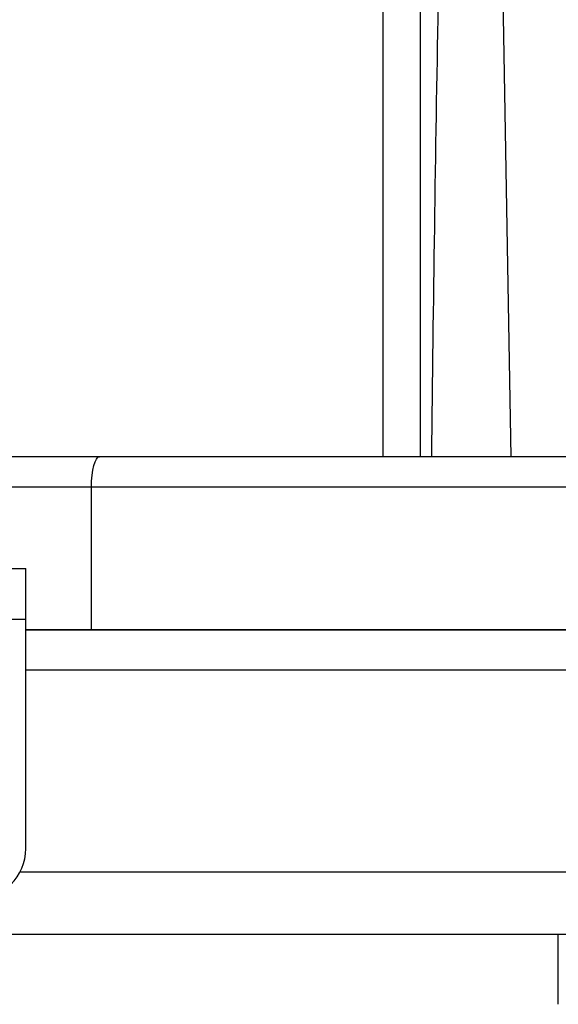
# Model space of a CAD drawing. Units: inches. Extents: x 9191 to 11587, y -1392 to -287.
# Drawn here: x 9621 to 9647, y -367 to -318 of the extents above; entities that cross this region are included whole.
import ezdxf

# ---------------------------------------------------------------- set-up
doc = ezdxf.new("R2010")
doc.units = ezdxf.units.IN
doc.header["$MEASUREMENT"] = 0
doc.layers.add('L_C', color=7, linetype='Continuous', lineweight=25)

msp = doc.modelspace()

# ---------------------------------------------------------------- linework, layer by layer
at = {"layer": 'L_C'}
for p, q in [((9638.442, -315.305, -82.113), (9638.442, -339.805, -82.113)), ((9640.273, -315.305, -82.113), (9640.273, -339.805, -82.113)), ((9644.305, -315.305, -82.113), (9644.732, -339.805, -82.113)), ((9649.447, -339.805, -82.113), (9595.574, -339.805, -82.113)), ((9624.498, -339.805, -82.113), (9624.493, -339.805, -82.113)), ((9651.136, -341.305, -82.113), (9613.724, -341.305, -82.113)), ((9624.107, -348.305, -82.113), (9624.107, -341.305, -82.113)), ((9595.574, -345.305, -82.113), (9620.874, -345.305, -82.113)), ((9620.874, -359.081, -82.113), (9620.874, -345.305, -82.113)), ((9595.574, -347.805, -82.113), (9620.874, -347.805, -82.113)), ((9620.874, -348.305, -82.113), (9676.555, -348.305, -82.113)), ((9678.333, -348.318, -82.113), (9620.874, -348.318, -82.113)), ((9620.874, -348.326, -82.113), (9678.333, -348.326, -82.113)), ((9678.42, -350.305, -82.113), (9620.874, -350.305, -82.113)), ((9678.593, -360.252, -82.113), (9620.582, -360.252, -82.113)), ((9678.593, -363.305, -82.113), (9565.574, -363.305, -82.113)), ((9647.074, -366.745, -82.113), (9647.074, -363.305, -82.113))]:
    msp.add_line(p, q, dxfattribs=at)
msp.add_arc((9618.374, -359.081, -82.113), 2.5, 270, 0, dxfattribs=at)
at = {"layer": 'L_C', "extrusion": (0, 0, -1)}
msp.add_ellipse((9624.509, -341.305, -82.113), major_axis=(0, 1.5), ratio=0.267644, start_param=-1.570796, end_param=0, dxfattribs=at)
at = {"layer": 'L_C'}
msp.add_open_spline([(9641.197, -315.305, -82.113), (9641.183, -316.065, -82.113), (9641.168, -316.827, -82.113), (9641.155, -317.592, -82.113), (9641.089, -321.191, -82.113), (9641.031, -324.843, -82.113), (9640.977, -328.546, -82.113), (9640.923, -332.248, -82.113), (9640.874, -336.001, -82.113), (9640.829, -339.805, -82.113)], degree=3, knots=[0.2624906, 0.2624906, 0.2624906, 0.2624906, 0.3333333, 0.3333333, 0.3333333, 0.6666667, 0.6666667, 0.6666667, 1, 1, 1, 1], dxfattribs=at)

doc.saveas('drawing.dxf')
